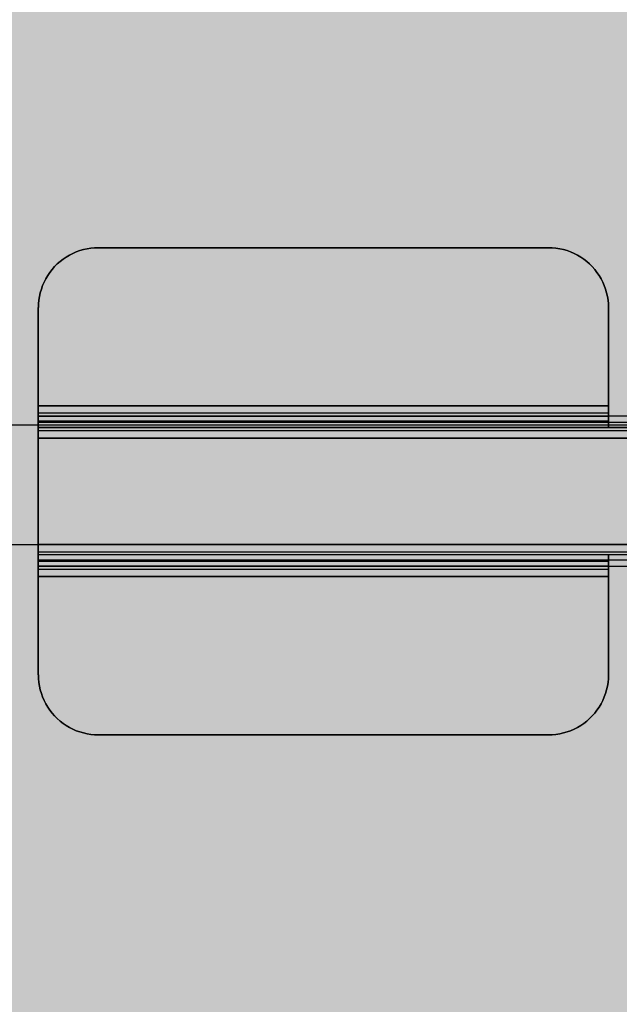
# Model space of a CAD drawing. Units: millimetres. Extents: x 0 to 76.8, y -9.9 to 11.7.
# Drawn here: x 27.8 to 27.9, y 6.1 to 6.2 of the extents above; entities that cross this region are included whole.
import ezdxf

# ---------------------------------------------------------------- set-up
doc = ezdxf.new("R2010")
doc.units = ezdxf.units.MM
doc.layers.add('OPERIS_Detalhes', color=254, linetype='Continuous')
doc.layers.add('OPERIS_Rachura', color=111, linetype='Continuous')

msp = doc.modelspace()

# ---------------------------------------------------------------- hatches: boundary and pattern name
at = {"layer": 'OPERIS_Rachura'}
h = msp.add_hatch(color=256, dxfattribs=at)
h.dxf.hatch_style = 1
h.paths.add_polyline_path([(28.70405, 6.2516), (28.38405, 6.2516), (28.38405, 6.3716), (28.70405, 6.3716)], flags=16)
h.paths.add_polyline_path([(27.16405, 6.2516), (27.48405, 6.2516), (27.48405, 6.3716), (27.16405, 6.3716)], flags=16)
edge = h.paths.add_edge_path()
edge.add_line((29.53405, 6.8116), (29.53405, 5.8116))
edge.add_arc((27.93405, 14.26993), 8.60833, 259.28835, 280.71165, ccw=False)
edge.add_line((26.33405, 5.8116), (26.33405, 6.8116))
edge.add_arc((27.93405, -1.64674), 8.60833, 79.28835, 100.71165, ccw=False)
edge = h.paths.add_edge_path(flags=17)
edge.add_line((28.73405, 5.02699), (28.73405, 4.02699))
edge.add_arc((27.53405, 8.75199), 4.875, 255.74997, 284.25003, ccw=False)
edge.add_line((26.33405, 4.02699), (26.33405, 5.02699))
edge.add_arc((27.53405, 0.30199), 4.875, 75.74997, 104.25003, ccw=False)
edge = h.paths.add_edge_path()
edge.add_line((28.73405, 5.02699), (28.73405, 4.02699))
edge.add_arc((27.53405, 8.75199), 4.875, 255.74997, 284.25003)
edge.add_line((26.33405, 5.02699), (26.33405, 4.02699))
edge.add_arc((27.53405, 0.30199), 4.875, 75.74997, 104.25003)
edge = h.paths.add_edge_path(flags=16)
edge.add_line((27.93405, 6.8116), (27.93405, 5.8116))
edge.add_line((27.93405, 5.8116), (27.93405, 5.6616))
edge.add_line((27.93405, 6.8116), (27.93405, 6.9616))

# ---------------------------------------------------------------- linework, layer by layer
at = {"layer": 'OPERIS_Detalhes'}
for p, q in [((27.78997, 6.19168), (27.79058, 6.19186)), ((27.79058, 6.19186), (27.78997, 6.19168)), ((27.79058, 6.19186), (27.79119, 6.19199)), ((27.79119, 6.19199), (27.79058, 6.19186)), ((27.79119, 6.19199), (27.79181, 6.1921)), ((27.79181, 6.1921), (27.79119, 6.19199)), ((27.79181, 6.1921), (27.79243, 6.19216)), ((27.79243, 6.19216), (27.79181, 6.1921)), ((27.79243, 6.19216), (27.79306, 6.19217)), ((27.79306, 6.19217), (27.79243, 6.19216)), ((27.79306, 6.19217), (27.86805, 6.19217)), ((27.86805, 6.19217), (27.79306, 6.19217)), ((27.86805, 6.19217), (27.86867, 6.19216)), ((27.86867, 6.19216), (27.86805, 6.19217)), ((27.86867, 6.19216), (27.86929, 6.1921)), ((27.86929, 6.1921), (27.86867, 6.19216)), ((27.86929, 6.1921), (27.86992, 6.19199)), ((27.86992, 6.19199), (27.86929, 6.1921)), ((27.86992, 6.19199), (27.87053, 6.19186)), ((27.87053, 6.19186), (27.86992, 6.19199)), ((27.87053, 6.19186), (27.87113, 6.19168)), ((27.87113, 6.19168), (27.87053, 6.19186)), ((27.78669, 6.18988), (27.78718, 6.19026)), ((27.78718, 6.19026), (27.78669, 6.18988)), ((27.78718, 6.19026), (27.7877, 6.19061)), ((27.7877, 6.19061), (27.78718, 6.19026)), ((27.7877, 6.19061), (27.78825, 6.19094)), ((27.78825, 6.19094), (27.7877, 6.19061)), ((27.78825, 6.19094), (27.7888, 6.19122)), ((27.7888, 6.19122), (27.78825, 6.19094)), ((27.7888, 6.19122), (27.78938, 6.19147)), ((27.78938, 6.19147), (27.7888, 6.19122)), ((27.78938, 6.19147), (27.78997, 6.19168)), ((27.78997, 6.19168), (27.78938, 6.19147)), ((27.87113, 6.19168), (27.87173, 6.19147)), ((27.87173, 6.19147), (27.87113, 6.19168)), ((27.87173, 6.19147), (27.87231, 6.19122)), ((27.87231, 6.19122), (27.87173, 6.19147)), ((27.87231, 6.19122), (27.87286, 6.19094)), ((27.87286, 6.19094), (27.87231, 6.19122)), ((27.87286, 6.19094), (27.87341, 6.19061)), ((27.87341, 6.19061), (27.87286, 6.19094)), ((27.87341, 6.19061), (27.87393, 6.19026)), ((27.87393, 6.19026), (27.87341, 6.19061)), ((27.87393, 6.19026), (27.87442, 6.18988)), ((27.87442, 6.18988), (27.87393, 6.19026)), ((27.78535, 6.18855), (27.78577, 6.18902)), ((27.78577, 6.18902), (27.78535, 6.18855)), ((27.78577, 6.18902), (27.78621, 6.18947)), ((27.78621, 6.18947), (27.78577, 6.18902)), ((27.78621, 6.18947), (27.78669, 6.18988)), ((27.78669, 6.18988), (27.78621, 6.18947)), ((27.87442, 6.18988), (27.87489, 6.18947)), ((27.87489, 6.18947), (27.87442, 6.18988)), ((27.87489, 6.18947), (27.87534, 6.18902)), ((27.87534, 6.18902), (27.87489, 6.18947)), ((27.87534, 6.18902), (27.87575, 6.18855)), ((27.87575, 6.18855), (27.87534, 6.18902)), ((27.78402, 6.18644), (27.7843, 6.18699)), ((27.7843, 6.18699), (27.78402, 6.18644)), ((27.7843, 6.18699), (27.78463, 6.18754)), ((27.78463, 6.18754), (27.7843, 6.18699)), ((27.78463, 6.18754), (27.78498, 6.18806)), ((27.78498, 6.18806), (27.78463, 6.18754)), ((27.78498, 6.18806), (27.78535, 6.18855)), ((27.78535, 6.18855), (27.78498, 6.18806)), ((27.87575, 6.18855), (27.87612, 6.18806)), ((27.87612, 6.18806), (27.87575, 6.18855)), ((27.87612, 6.18806), (27.87648, 6.18754)), ((27.87648, 6.18754), (27.87612, 6.18806)), ((27.87648, 6.18754), (27.87681, 6.18699)), ((27.87681, 6.18699), (27.87648, 6.18754)), ((27.87681, 6.18699), (27.87709, 6.18644)), ((27.87709, 6.18644), (27.87681, 6.18699)), ((27.78356, 6.18527), (27.78376, 6.18586)), ((27.78376, 6.18586), (27.78356, 6.18527)), ((27.78376, 6.18586), (27.78402, 6.18644)), ((27.78402, 6.18644), (27.78376, 6.18586)), ((27.87709, 6.18644), (27.87734, 6.18586)), ((27.87734, 6.18586), (27.87709, 6.18644)), ((27.87734, 6.18586), (27.87755, 6.18527)), ((27.87755, 6.18527), (27.87734, 6.18586)), ((27.78314, 6.18343), (27.78324, 6.18405)), ((27.78324, 6.18405), (27.78314, 6.18343)), ((27.78324, 6.18405), (27.78338, 6.18466)), ((27.78338, 6.18466), (27.78324, 6.18405)), ((27.78338, 6.18466), (27.78356, 6.18527)), ((27.78356, 6.18527), (27.78338, 6.18466)), ((27.87755, 6.18527), (27.87773, 6.18466)), ((27.87773, 6.18466), (27.87755, 6.18527)), ((27.87773, 6.18466), (27.87786, 6.18405)), ((27.87786, 6.18405), (27.87773, 6.18466)), ((27.87786, 6.18405), (27.87796, 6.18343)), ((27.87796, 6.18343), (27.87786, 6.18405)), ((27.78305, 6.18218), (27.78305, 6.16582)), ((27.78305, 6.16582), (27.78305, 6.18218)), ((27.78305, 6.18218), (27.78305, 6.18218)), ((27.78307, 6.18218), (27.78308, 6.1828)), ((27.78308, 6.1828), (27.78307, 6.18218)), ((27.78308, 6.1828), (27.78314, 6.18343)), ((27.78314, 6.18343), (27.78308, 6.1828)), ((27.87796, 6.18343), (27.87802, 6.1828)), ((27.87802, 6.1828), (27.87796, 6.18343)), ((27.87802, 6.1828), (27.87804, 6.18218)), ((27.87804, 6.18218), (27.87802, 6.1828)), ((27.87805, 6.16582), (27.87805, 6.18218)), ((27.87805, 6.18218), (27.87805, 6.16582)), ((27.78305, 6.16582), (27.87805, 6.16582)), ((27.87805, 6.16582), (27.78305, 6.16582)), ((27.78305, 6.16582), (27.78305, 6.16582)), ((27.78305, 6.16543), (27.78305, 6.16582)), ((27.78305, 6.16582), (27.78305, 6.16525)), ((27.87805, 6.16525), (27.87805, 6.16582)), ((27.87805, 6.16582), (27.87805, 6.16543)), ((27.87805, 6.16582), (27.87805, 6.16582)), ((27.78305, 6.16508), (27.78305, 6.16543)), ((27.78305, 6.16525), (27.78305, 6.1647)), ((27.78305, 6.16475), (27.78305, 6.16508)), ((27.78305, 6.16447), (27.78305, 6.16475)), ((27.78305, 6.1647), (27.78305, 6.16417)), ((27.87805, 6.1646), (27.78305, 6.1646)), ((27.78305, 6.16426), (27.78305, 6.16447)), ((27.78305, 6.16414), (27.78305, 6.16426)), ((27.78305, 6.16417), (27.78305, 6.1637)), ((27.78305, 6.1641), (27.78305, 6.16414)), ((27.90905, 6.1641), (27.78305, 6.1641)), ((27.78305, 6.1622), (27.78305, 6.1641)), ((27.78305, 6.1641), (27.87805, 6.1641)), ((27.78305, 6.1622), (27.78305, 6.1641)), ((27.78305, 6.1641), (27.78305, 6.16405)), ((27.78305, 6.16405), (27.78305, 6.16392)), ((27.87805, 6.16543), (27.87805, 6.16508)), ((27.87805, 6.1647), (27.87805, 6.16525)), ((27.87805, 6.16508), (27.87805, 6.16475)), ((27.87805, 6.16475), (27.87805, 6.16447)), ((27.87805, 6.16417), (27.87805, 6.1647)), ((27.87805, 6.16447), (27.87805, 6.16426)), ((27.87805, 6.16426), (27.87805, 6.16414)), ((27.87805, 6.1637), (27.87805, 6.16417)), ((27.87805, 6.16414), (27.87805, 6.1641)), ((27.88205, 6.1641), (27.87805, 6.1641)), ((27.87805, 6.1641), (27.87805, 6.1622)), ((27.87805, 6.1641), (27.87805, 6.1622)), ((26.38905, 6.16267), (27.90675, 6.16267)), ((27.78305, 6.16392), (27.78305, 6.1637)), ((27.78305, 6.1637), (27.78305, 6.16326)), ((27.78305, 6.1637), (27.78305, 6.1634)), ((27.78305, 6.1634), (27.78305, 6.16303)), ((27.87805, 6.16326), (27.78305, 6.16326)), ((27.78305, 6.16326), (27.78305, 6.16289)), ((27.90905, 6.16303), (27.78305, 6.16303)), ((27.78305, 6.16303), (27.78305, 6.1626)), ((27.78305, 6.16289), (27.78305, 6.1626)), ((27.78305, 6.1626), (27.78305, 6.16237)), ((27.78305, 6.1626), (27.78305, 6.16211)), ((27.78305, 6.16237), (27.78305, 6.16224)), ((27.87805, 6.16326), (27.87805, 6.1637)), ((27.87805, 6.16289), (27.87805, 6.16326)), ((27.87805, 6.1626), (27.87805, 6.16289)), ((27.87805, 6.16237), (27.87805, 6.1626)), ((27.87805, 6.16224), (27.87805, 6.16237)), ((27.78305, 6.16224), (27.78305, 6.1622)), ((27.78305, 6.1622), (27.87805, 6.1622)), ((27.90905, 6.1622), (27.78305, 6.1622)), ((27.78305, 6.16215), (27.78305, 6.1622)), ((27.78305, 6.16202), (27.78305, 6.16215)), ((27.78305, 6.16211), (27.78305, 6.16159)), ((27.78305, 6.16182), (27.78305, 6.16202)), ((27.78305, 6.16154), (27.78305, 6.16182)), ((27.90905, 6.16169), (27.78305, 6.16169)), ((27.78305, 6.16159), (27.78305, 6.16104)), ((27.78305, 6.16122), (27.78305, 6.16154)), ((27.78305, 6.16084), (27.78305, 6.16122)), ((27.78305, 6.16104), (27.78305, 6.16047)), ((27.78305, 6.16047), (27.78305, 6.16084)), ((27.87805, 6.1622), (27.87805, 6.16224)), ((27.87805, 6.1622), (27.88205, 6.1622)), ((27.78305, 6.16047), (27.90905, 6.16047)), ((27.90905, 6.16047), (27.78305, 6.16047)), ((27.78305, 6.14273), (27.78305, 6.16047)), ((27.78305, 6.16047), (27.78305, 6.14273)), ((27.90675, 6.14267), (26.38905, 6.14267)), ((27.78305, 6.14236), (27.78305, 6.14273)), ((27.78305, 6.14273), (27.78305, 6.14217)), ((27.78305, 6.14273), (27.90905, 6.14273)), ((27.90905, 6.14273), (27.78305, 6.14273)), ((27.78305, 6.14199), (27.78305, 6.14236)), ((27.78305, 6.14217), (27.78305, 6.14162)), ((27.78305, 6.14166), (27.78305, 6.14199)), ((27.78305, 6.14138), (27.78305, 6.14166)), ((27.78305, 6.14162), (27.78305, 6.1411)), ((27.78305, 6.14151), (27.90905, 6.14151)), ((27.78305, 6.14119), (27.78305, 6.14138)), ((27.78305, 6.14105), (27.78305, 6.14119)), ((27.78305, 6.1411), (27.78305, 6.14061)), ((27.78305, 6.14101), (27.78305, 6.14105)), ((27.87805, 6.14101), (27.78305, 6.14101)), ((27.78305, 6.14097), (27.78305, 6.14101)), ((27.78305, 6.14101), (27.78305, 6.13911)), ((27.90905, 6.14101), (27.78305, 6.14101)), ((27.78305, 6.13911), (27.78305, 6.14101)), ((27.87805, 6.14101), (27.87805, 6.13911)), ((27.88205, 6.14101), (27.87805, 6.14101)), ((27.87805, 6.14097), (27.87805, 6.14101)), ((27.87805, 6.14101), (27.87805, 6.13911)), ((27.78305, 6.14083), (27.78305, 6.14097)), ((27.78305, 6.14061), (27.78305, 6.14083)), ((27.78305, 6.14031), (27.78305, 6.14061)), ((27.78305, 6.14061), (27.78305, 6.14018)), ((27.78305, 6.13994), (27.78305, 6.14031)), ((27.78305, 6.14018), (27.90905, 6.14018)), ((27.78305, 6.14018), (27.78305, 6.13981)), ((27.78305, 6.13994), (27.87805, 6.13994)), ((27.78305, 6.13951), (27.78305, 6.13994)), ((27.78305, 6.13981), (27.78305, 6.13951)), ((27.78305, 6.13904), (27.78305, 6.13951)), ((27.78305, 6.13951), (27.78305, 6.13929)), ((27.87805, 6.14083), (27.87805, 6.14097)), ((27.87805, 6.14061), (27.87805, 6.14083)), ((27.87805, 6.14031), (27.87805, 6.14061)), ((27.87805, 6.13994), (27.87805, 6.14031)), ((27.87805, 6.13951), (27.87805, 6.13994)), ((27.87805, 6.13904), (27.87805, 6.13951)), ((27.78305, 6.13929), (27.78305, 6.13915)), ((27.78305, 6.13915), (27.78305, 6.13911)), ((27.78305, 6.13911), (27.78305, 6.13907)), ((27.87805, 6.13911), (27.78305, 6.13911)), ((27.78305, 6.13911), (27.90905, 6.13911)), ((27.78305, 6.13907), (27.78305, 6.13895)), ((27.78305, 6.1385), (27.78305, 6.13904)), ((27.78305, 6.13895), (27.78305, 6.13874)), ((27.78305, 6.13874), (27.78305, 6.13846)), ((27.78305, 6.13861), (27.87805, 6.13861)), ((27.78305, 6.13795), (27.78305, 6.1385)), ((27.78305, 6.13846), (27.78305, 6.13813)), ((27.78305, 6.13813), (27.78305, 6.13777)), ((27.78305, 6.13739), (27.78305, 6.13795)), ((27.78305, 6.13777), (27.78305, 6.13739)), ((27.87805, 6.13911), (27.88205, 6.13911)), ((27.87805, 6.13911), (27.87805, 6.13907)), ((27.87805, 6.13907), (27.87805, 6.13895)), ((27.87805, 6.1385), (27.87805, 6.13904)), ((27.87805, 6.13895), (27.87805, 6.13874)), ((27.87805, 6.13874), (27.87805, 6.13846)), ((27.87805, 6.13795), (27.87805, 6.1385)), ((27.87805, 6.13846), (27.87805, 6.13813)), ((27.87805, 6.13813), (27.87805, 6.13777)), ((27.87805, 6.13739), (27.87805, 6.13795)), ((27.87805, 6.13777), (27.87805, 6.13739)), ((27.87805, 6.13739), (27.78305, 6.13739)), ((27.78305, 6.13739), (27.78305, 6.12103)), ((27.78305, 6.12103), (27.78305, 6.13739)), ((27.78305, 6.13739), (27.87805, 6.13739)), ((27.87805, 6.13739), (27.87805, 6.12103)), ((27.87805, 6.12103), (27.87805, 6.13739)), ((27.78308, 6.1204), (27.78307, 6.12103)), ((27.78307, 6.12103), (27.78308, 6.1204)), ((27.78314, 6.11978), (27.78308, 6.1204)), ((27.78308, 6.1204), (27.78314, 6.11978)), ((27.78324, 6.11916), (27.78314, 6.11978)), ((27.78314, 6.11978), (27.78324, 6.11916)), ((27.87796, 6.11978), (27.87786, 6.11916)), ((27.87786, 6.11916), (27.87796, 6.11978)), ((27.87802, 6.1204), (27.87796, 6.11978)), ((27.87796, 6.11978), (27.87802, 6.1204)), ((27.87804, 6.12103), (27.87802, 6.1204)), ((27.87802, 6.1204), (27.87804, 6.12103)), ((27.78338, 6.11855), (27.78324, 6.11916)), ((27.78324, 6.11916), (27.78338, 6.11855)), ((27.78356, 6.11794), (27.78338, 6.11855)), ((27.78338, 6.11855), (27.78356, 6.11794)), ((27.87773, 6.11855), (27.87755, 6.11794)), ((27.87755, 6.11794), (27.87773, 6.11855)), ((27.87786, 6.11916), (27.87773, 6.11855)), ((27.87773, 6.11855), (27.87786, 6.11916)), ((27.78376, 6.11735), (27.78356, 6.11794)), ((27.78356, 6.11794), (27.78376, 6.11735)), ((27.78402, 6.11677), (27.78376, 6.11735)), ((27.78376, 6.11735), (27.78402, 6.11677)), ((27.7843, 6.11622), (27.78402, 6.11677)), ((27.78402, 6.11677), (27.7843, 6.11622)), ((27.87709, 6.11677), (27.87681, 6.11622)), ((27.87681, 6.11622), (27.87709, 6.11677)), ((27.87734, 6.11735), (27.87709, 6.11677)), ((27.87709, 6.11677), (27.87734, 6.11735)), ((27.87755, 6.11794), (27.87734, 6.11735)), ((27.87734, 6.11735), (27.87755, 6.11794)), ((27.78463, 6.11567), (27.7843, 6.11622)), ((27.7843, 6.11622), (27.78463, 6.11567)), ((27.78498, 6.11515), (27.78463, 6.11567)), ((27.78463, 6.11567), (27.78498, 6.11515)), ((27.78535, 6.11466), (27.78498, 6.11515)), ((27.78498, 6.11515), (27.78535, 6.11466)), ((27.87612, 6.11515), (27.87575, 6.11466)), ((27.87575, 6.11466), (27.87612, 6.11515)), ((27.87648, 6.11567), (27.87612, 6.11515)), ((27.87612, 6.11515), (27.87648, 6.11567)), ((27.87681, 6.11622), (27.87648, 6.11567)), ((27.87648, 6.11567), (27.87681, 6.11622)), ((27.78577, 6.11418), (27.78535, 6.11466)), ((27.78535, 6.11466), (27.78577, 6.11418)), ((27.78621, 6.11374), (27.78577, 6.11418)), ((27.78577, 6.11418), (27.78621, 6.11374)), ((27.78669, 6.11332), (27.78621, 6.11374)), ((27.78621, 6.11374), (27.78669, 6.11332)), ((27.78718, 6.11295), (27.78669, 6.11332)), ((27.78669, 6.11332), (27.78718, 6.11295)), ((27.87442, 6.11332), (27.87393, 6.11295)), ((27.87393, 6.11295), (27.87442, 6.11332)), ((27.87489, 6.11374), (27.87442, 6.11332)), ((27.87442, 6.11332), (27.87489, 6.11374)), ((27.87534, 6.11418), (27.87489, 6.11374)), ((27.87489, 6.11374), (27.87534, 6.11418)), ((27.87575, 6.11466), (27.87534, 6.11418)), ((27.87534, 6.11418), (27.87575, 6.11466)), ((27.7877, 6.11259), (27.78718, 6.11295)), ((27.78718, 6.11295), (27.7877, 6.11259)), ((27.78825, 6.11227), (27.7877, 6.11259)), ((27.7877, 6.11259), (27.78825, 6.11227)), ((27.7888, 6.11199), (27.78825, 6.11227)), ((27.78825, 6.11227), (27.7888, 6.11199)), ((27.78938, 6.11173), (27.7888, 6.11199)), ((27.7888, 6.11199), (27.78938, 6.11173)), ((27.78997, 6.11153), (27.78938, 6.11173)), ((27.78938, 6.11173), (27.78997, 6.11153)), ((27.79058, 6.11135), (27.78997, 6.11153)), ((27.78997, 6.11153), (27.79058, 6.11135)), ((27.87113, 6.11153), (27.87053, 6.11135)), ((27.87053, 6.11135), (27.87113, 6.11153)), ((27.87173, 6.11173), (27.87113, 6.11153)), ((27.87113, 6.11153), (27.87173, 6.11173)), ((27.87231, 6.11199), (27.87173, 6.11173)), ((27.87173, 6.11173), (27.87231, 6.11199)), ((27.87286, 6.11227), (27.87231, 6.11199)), ((27.87231, 6.11199), (27.87286, 6.11227)), ((27.87341, 6.11259), (27.87286, 6.11227)), ((27.87286, 6.11227), (27.87341, 6.11259)), ((27.87393, 6.11295), (27.87341, 6.11259)), ((27.87341, 6.11259), (27.87393, 6.11295)), ((27.79119, 6.11121), (27.79058, 6.11135)), ((27.79058, 6.11135), (27.79119, 6.11121)), ((27.79181, 6.11111), (27.79119, 6.11121)), ((27.79119, 6.11121), (27.79181, 6.11111)), ((27.79243, 6.11105), (27.79181, 6.11111)), ((27.79181, 6.11111), (27.79243, 6.11105)), ((27.79306, 6.11104), (27.79243, 6.11105)), ((27.79243, 6.11105), (27.79306, 6.11104)), ((27.79306, 6.11104), (27.86805, 6.11104)), ((27.86805, 6.11104), (27.79306, 6.11104)), ((27.79306, 6.11104), (27.79306, 6.11104)), ((27.86867, 6.11105), (27.86805, 6.11104)), ((27.86805, 6.11104), (27.86867, 6.11105)), ((27.86929, 6.11111), (27.86867, 6.11105)), ((27.86867, 6.11105), (27.86929, 6.11111)), ((27.86992, 6.11121), (27.86929, 6.11111)), ((27.86929, 6.11111), (27.86992, 6.11121)), ((27.87053, 6.11135), (27.86992, 6.11121)), ((27.86992, 6.11121), (27.87053, 6.11135))]:
    msp.add_line(p, q, dxfattribs=at)

doc.saveas('drawing.dxf')
